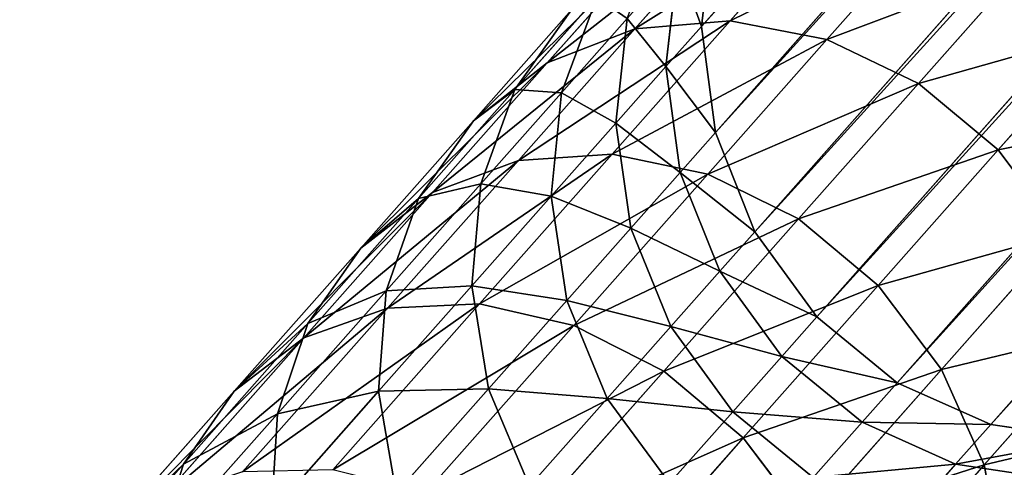
# Model space of a CAD drawing. Units: inches. Extents: x -289 to 115, y -160 to 292.
# Drawn here: x -151 to -151, y 16 to 16 of the extents above; entities that cross this region are included whole.
import ezdxf

# ---------------------------------------------------------------- set-up
doc = ezdxf.new("R2010")
doc.units = ezdxf.units.IN
doc.header["$MEASUREMENT"] = 0
doc.layers.get('0').update_dxf_attribs({"true_color": 0xff5454})

# ---------------------------------------------------------------- blocks, each defined once
blk = doc.blocks.new('Component_5')
at = {"color": 254, "true_color": 0xcad1db}
for p, q in [((0.20463, 9.67127, 0.00374), (1.62227, 8.16164, 17.69611)), ((0.20096, 9.64479, 0.00178), (1.61858, 8.13518, 17.69387)), ((0.19057, 9.62007, 0.0005), (1.60818, 8.11047, 17.69242)), ((0.17417, 9.59879), (1.59177, 8.08919, 17.69185)), ((0.15287, 9.5824, 0.00031), (1.57048, 8.0728, 17.6922)), ((0.12812, 9.57202, 0.00141), (1.54574, 8.06241, 17.69345)), ((1.58746, 8.19202, 18.10455), (1.61467, 8.16305, 18.19727)), ((1.61305, 8.18964, 18.09702), (1.6399, 8.16105, 18.18853)), ((1.56161, 8.18766, 18.11022), (1.58909, 8.1584, 18.20387)), ((1.61899, 8.18804, 17.69898), (1.62227, 8.16164, 17.69611)), ((1.63663, 8.18069, 18.08815), (1.66306, 8.15255, 18.17823)), ((1.62849, 8.17792, 17.79172), (1.63167, 8.15163, 17.78783)), ((1.53727, 8.17686, 18.11366), (1.5649, 8.14743, 18.20787)), ((1.64996, 8.16895, 17.9797), (1.65933, 8.14509, 17.97211)), ((1.64996, 8.16895, 17.9797), (1.6716, 8.14589, 18.06887)), ((1.65661, 8.16577, 18.07855), (1.6716, 8.14589, 18.06887)), ((1.65661, 8.16577, 18.07855), (1.68258, 8.13811, 18.16707)), ((1.58909, 8.1584, 18.20387), (1.61467, 8.16305, 18.19727)), ((1.61467, 8.16305, 18.19727), (1.6399, 8.16105, 18.18853)), ((1.61467, 8.16305, 18.19727), (1.64588, 8.12981, 18.28727)), ((1.64193, 8.16361, 17.88264), (1.6449, 8.13753, 17.87738)), ((1.64193, 8.16361, 17.88264), (1.65933, 8.14509, 17.97211)), ((1.51608, 8.16035, 18.11463), (1.54376, 8.13087, 18.20899)), ((1.62227, 8.16164, 17.69611), (1.61858, 8.13518, 17.69387)), ((1.62227, 8.16164, 17.69611), (1.63167, 8.15163, 17.78783)), ((1.6399, 8.16105, 18.18853), (1.66306, 8.15255, 18.17823)), ((1.6399, 8.16105, 18.18853), (1.6707, 8.12825, 18.27734)), ((1.5649, 8.14743, 18.20787), (1.58909, 8.1584, 18.20387)), ((1.58909, 8.1584, 18.20387), (1.62061, 8.12484, 18.29475)), ((1.66306, 8.15255, 18.17823), (1.68258, 8.13811, 18.16707)), ((1.66306, 8.15255, 18.17823), (1.69338, 8.12026, 18.26565)), ((1.63167, 8.15163, 17.78783), (1.6279, 8.12526, 17.78479)), ((1.63167, 8.15163, 17.78783), (1.6449, 8.13753, 17.87738)), ((1.54376, 8.13087, 18.20899), (1.5649, 8.14743, 18.20787)), ((1.5649, 8.14743, 18.20787), (1.59661, 8.11366, 18.29929)), ((1.65933, 8.14509, 17.97211), (1.66204, 8.11929, 17.96551)), ((1.65933, 8.14509, 17.97211), (1.68061, 8.12243, 18.05976)), ((1.6716, 8.14589, 18.06887), (1.68061, 8.12243, 18.05976)), ((1.6716, 8.14589, 18.06887), (1.69711, 8.11873, 18.15583)), ((1.68258, 8.13811, 18.16707), (1.69711, 8.11873, 18.15583)), ((1.68258, 8.13811, 18.16707), (1.71237, 8.10638, 18.25299)), ((1.6449, 8.13753, 17.87738), (1.64098, 8.11133, 17.87328)), ((1.6449, 8.13753, 17.87738), (1.66204, 8.11929, 17.96551)), ((1.61858, 8.13518, 17.69387), (1.60818, 8.11047, 17.69242)), ((1.61858, 8.13518, 17.69387), (1.6279, 8.12526, 17.78479)), ((1.5271, 8.10986, 18.20716), (1.54376, 8.13087, 18.20899)), ((1.54376, 8.13087, 18.20899), (1.57552, 8.09705, 18.30056)), ((1.62061, 8.12484, 18.29475), (1.64588, 8.12981, 18.28727)), ((1.64588, 8.12981, 18.28727), (1.6707, 8.12825, 18.27734)), ((1.64588, 8.12981, 18.28727), (1.68097, 8.09244, 18.37415)), ((1.6707, 8.12825, 18.27734), (1.69338, 8.12026, 18.26565)), ((1.6707, 8.12825, 18.27734), (1.70533, 8.09137, 18.36309)), ((1.59661, 8.11366, 18.29929), (1.62061, 8.12484, 18.29475)), ((1.6279, 8.12526, 17.78479), (1.61744, 8.10061, 17.78281)), ((1.62061, 8.12484, 18.29475), (1.65605, 8.0871, 18.3825)), ((1.6279, 8.12526, 17.78479), (1.64098, 8.11133, 17.87328)), ((1.68061, 8.12243, 18.05976), (1.683, 8.09696, 18.05186)), ((1.68061, 8.12243, 18.05976), (1.70569, 8.09572, 18.14525)), ((1.66204, 8.11929, 17.96551), (1.65791, 8.0933, 17.96037)), ((1.66204, 8.11929, 17.96551), (1.683, 8.09696, 18.05186)), ((1.69338, 8.12026, 18.26565), (1.71237, 8.10638, 18.25299)), ((1.69338, 8.12026, 18.26565), (1.72747, 8.08396, 18.35005)), ((1.69711, 8.11873, 18.15583), (1.70569, 8.09572, 18.14525)), ((1.69711, 8.11873, 18.15583), (1.72639, 8.08756, 18.24022)), ((1.57552, 8.09705, 18.30056), (1.59661, 8.11366, 18.29929)), ((1.59661, 8.11366, 18.29929), (1.63226, 8.0757, 18.38756)), ((1.64098, 8.11133, 17.87328), (1.63042, 8.08679, 17.87062)), ((1.64098, 8.11133, 17.87328), (1.65791, 8.0933, 17.96037)), ((1.5271, 8.10986, 18.20716), (1.55878, 8.07613, 18.29849)), ((1.60818, 8.11047, 17.69242), (1.59177, 8.08919, 17.69185)), ((1.60818, 8.11047, 17.69242), (1.61744, 8.10061, 17.78281)), ((1.71237, 8.10638, 18.25299), (1.72639, 8.08756, 18.24022)), ((1.71237, 8.10638, 18.25299), (1.74588, 8.0707, 18.33593)), ((1.61744, 8.10061, 17.78281), (1.60101, 8.07935, 17.78204)), ((1.61744, 8.10061, 17.78281), (1.63042, 8.08679, 17.87062)), ((1.55878, 8.07613, 18.29849), (1.57552, 8.09705, 18.30056)), ((1.57552, 8.09705, 18.30056), (1.61123, 8.05902, 18.38898)), ((1.683, 8.09696, 18.05186), (1.67862, 8.07124, 18.0457)), ((1.683, 8.09696, 18.05186), (1.70771, 8.07066, 18.13607)), ((1.70569, 8.09572, 18.14525), (1.70771, 8.07066, 18.13607)), ((1.70569, 8.09572, 18.14525), (1.73446, 8.06508, 18.22822)), ((1.65791, 8.0933, 17.96037), (1.64722, 8.0689, 17.95703)), ((1.65605, 8.0871, 18.3825), (1.68097, 8.09244, 18.37415)), ((1.65791, 8.0933, 17.96037), (1.67862, 8.07124, 18.0457)), ((1.68097, 8.09244, 18.37415), (1.7198, 8.05109, 18.45758)), ((1.68097, 8.09244, 18.37415), (1.70533, 8.09137, 18.36309)), ((1.70533, 8.09137, 18.36309), (1.74365, 8.05056, 18.44542)), ((1.70533, 8.09137, 18.36309), (1.72747, 8.08396, 18.35005)), ((1.59177, 8.08919, 17.69185), (1.57048, 8.0728, 17.6922)), ((1.59177, 8.08919, 17.69185), (1.60101, 8.07935, 17.78204)), ((1.63042, 8.08679, 17.87062), (1.61395, 8.06557, 17.86958)), ((1.63042, 8.08679, 17.87062), (1.64722, 8.0689, 17.95703)), ((1.63226, 8.0757, 18.38756), (1.65605, 8.0871, 18.3825)), ((1.65605, 8.0871, 18.3825), (1.69527, 8.04534, 18.46675)), ((1.72639, 8.08756, 18.24022), (1.73446, 8.06508, 18.22822)), ((1.72639, 8.08756, 18.24022), (1.7593, 8.05251, 18.3217)), ((1.51606, 8.08583, 18.20251), (1.54752, 8.05233, 18.29321)), ((1.72747, 8.08396, 18.35005), (1.76519, 8.04379, 18.43109)), ((1.72747, 8.08396, 18.35005), (1.74588, 8.0707, 18.33593)), ((1.60101, 8.07935, 17.78204), (1.57973, 8.06295, 17.78252)), ((1.60101, 8.07935, 17.78204), (1.61395, 8.06557, 17.86958)), ((1.54752, 8.05233, 18.29321), (1.55878, 8.07613, 18.29849)), ((1.55878, 8.07613, 18.29849), (1.59439, 8.0382, 18.38667)), ((1.61123, 8.05902, 18.38898), (1.63226, 8.0757, 18.38756)), ((1.63226, 8.0757, 18.38756), (1.67171, 8.03369, 18.47231)), ((1.57048, 8.0728, 17.6922), (1.54574, 8.06241, 17.69345)), ((1.57048, 8.0728, 17.6922), (1.57973, 8.06295, 17.78252)), ((1.64722, 8.0689, 17.95703), (1.6307, 8.04774, 17.95572)), ((1.64722, 8.0689, 17.95703), (1.66777, 8.04701, 18.0417)), ((1.67862, 8.07124, 18.0457), (1.66777, 8.04701, 18.0417)), ((1.67862, 8.07124, 18.0457), (1.70304, 8.04524, 18.12891)), ((1.70771, 8.07066, 18.13607), (1.70304, 8.04524, 18.12891)), ((1.70771, 8.07066, 18.13607), (1.73605, 8.04047, 18.2178)), ((1.74588, 8.0707, 18.33593), (1.78295, 8.03122, 18.41558)), ((1.74588, 8.0707, 18.33593), (1.7593, 8.05251, 18.3217)), ((1.61395, 8.06557, 17.86958), (1.59269, 8.04914, 17.87022)), ((1.61395, 8.06557, 17.86958), (1.6307, 8.04774, 17.95572)), ((1.73446, 8.06508, 18.22822), (1.73605, 8.04047, 18.2178)), ((1.73446, 8.06508, 18.22822), (1.76682, 8.03062, 18.30832)), ((1.54574, 8.06241, 17.69345), (1.51926, 8.05872, 17.69551)), ((1.54574, 8.06241, 17.69345), (1.55504, 8.0525, 17.78421)), ((1.57973, 8.06295, 17.78252), (1.55504, 8.0525, 17.78421)), ((1.57973, 8.06295, 17.78252), (1.59269, 8.04914, 17.87022)), ((1.59439, 8.0382, 18.38667), (1.61123, 8.05902, 18.38898)), ((1.61123, 8.05902, 18.38898), (1.65074, 8.01694, 18.47387)), ((1.55504, 8.0525, 17.78421), (1.52863, 8.04874, 17.78701)), ((1.54251, 8.02728, 18.28508), (1.54752, 8.05233, 18.29321)), ((1.54752, 8.05233, 18.29321), (1.58289, 8.01467, 18.38078)), ((1.55504, 8.0525, 17.78421), (1.56809, 8.03861, 17.87251)), ((1.7593, 8.05251, 18.3217), (1.79571, 8.01373, 18.39994)), ((1.7593, 8.05251, 18.3217), (1.76682, 8.03062, 18.30832))]:
    blk.add_line(p, q, dxfattribs=at)
mesh = blk.add_polyface(dxfattribs=at)
corners = [(0.20463, 9.67127, 0.00374), (1.61899, 8.18804, 17.69898), (1.62227, 8.16164, 17.69611), (0.20132, 9.69771, 0.00627)]
mesh.append_faces([[corners[k] for k in face] for face in [(0, 1, 2), (1, 0, 3)]], dxfattribs={"vtx0": -1, "color": 254})
mesh = blk.add_polyface(dxfattribs=at)
corners = [(0.20096, 9.64479, 0.00178), (1.62227, 8.16164, 17.69611), (1.61858, 8.13518, 17.69387), (0.20463, 9.67127, 0.00374)]
mesh.append_faces([[corners[k] for k in face] for face in [(0, 1, 2), (1, 0, 3)]], dxfattribs={"vtx0": -1, "color": 254})
mesh = blk.add_polyface(dxfattribs=at)
corners = [(0.19057, 9.62007, 0.0005), (1.61858, 8.13518, 17.69387), (1.60818, 8.11047, 17.69242), (0.20096, 9.64479, 0.00178)]
mesh.append_faces([[corners[k] for k in face] for face in [(0, 1, 2), (1, 0, 3)]], dxfattribs={"vtx0": -1, "color": 254})
mesh = blk.add_polyface(dxfattribs=at)
corners = [(0.17417, 9.59879), (1.60818, 8.11047, 17.69242), (1.59177, 8.08919, 17.69185), (0.19057, 9.62007, 0.0005)]
mesh.append_faces([[corners[k] for k in face] for face in [(0, 1, 2), (1, 0, 3)]], dxfattribs={"vtx0": -1, "color": 254})
mesh = blk.add_polyface(dxfattribs=at)
corners = [(1.59177, 8.08919, 17.69185), (0.15287, 9.5824, 0.00031), (0.17417, 9.59879), (1.57048, 8.0728, 17.6922)]
mesh.append_faces([[corners[k] for k in face] for face in [(0, 1, 2), (1, 0, 3)]], dxfattribs={"vtx0": -1, "color": 254})
mesh = blk.add_polyface(dxfattribs=at)
corners = [(1.57048, 8.0728, 17.6922), (0.12812, 9.57202, 0.00141), (0.15287, 9.5824, 0.00031), (1.54574, 8.06241, 17.69345)]
mesh.append_faces([[corners[k] for k in face] for face in [(0, 1, 2), (1, 0, 3)]], dxfattribs={"vtx0": -1, "color": 254})
mesh = blk.add_polyface(dxfattribs=at)
corners = [(1.54574, 8.06241, 17.69345), (0.10162, 9.56835, 0.00322), (0.12812, 9.57202, 0.00141), (1.51926, 8.05872, 17.69551)]
mesh.append_faces([[corners[k] for k in face] for face in [(0, 1, 2), (1, 0, 3)]], dxfattribs={"vtx0": -1, "color": 254})
mesh = blk.add_polyface(dxfattribs=at)
corners = [(1.56161, 8.18766, 18.11022), (1.61467, 8.16305, 18.19727), (1.58746, 8.19202, 18.10455), (1.58909, 8.1584, 18.20387)]
mesh.append_faces([[corners[k] for k in face] for face in [(0, 1, 2), (1, 0, 3)]], dxfattribs={"vtx0": -1, "color": 254})
mesh = blk.add_polyface(dxfattribs=at)
corners = [(1.58746, 8.19202, 18.10455), (1.6399, 8.16105, 18.18853), (1.61305, 8.18964, 18.09702), (1.61467, 8.16305, 18.19727)]
mesh.append_faces([[corners[k] for k in face] for face in [(0, 1, 2), (1, 0, 3)]], dxfattribs={"vtx0": -1, "color": 254})
mesh = blk.add_polyface(dxfattribs=at)
corners = [(1.61305, 8.18964, 18.09702), (1.66306, 8.15255, 18.17823), (1.63663, 8.18069, 18.08815), (1.6399, 8.16105, 18.18853)]
mesh.append_faces([[corners[k] for k in face] for face in [(0, 1, 2), (1, 0, 3)]], dxfattribs={"vtx0": -1, "color": 254})
mesh = blk.add_polyface(dxfattribs=at)
corners = [(1.53727, 8.17686, 18.11366), (1.58909, 8.1584, 18.20387), (1.56161, 8.18766, 18.11022), (1.5649, 8.14743, 18.20787)]
mesh.append_faces([[corners[k] for k in face] for face in [(0, 1, 2), (1, 0, 3)]], dxfattribs={"vtx0": -1, "color": 254})
mesh = blk.add_polyface(dxfattribs=at)
corners = [(1.62227, 8.16164, 17.69611), (1.62849, 8.17792, 17.79172), (1.63167, 8.15163, 17.78783), (1.61899, 8.18804, 17.69898)]
mesh.append_faces([[corners[k] for k in face] for face in [(0, 1, 2), (1, 0, 3)]], dxfattribs={"vtx0": -1, "color": 254})
mesh = blk.add_polyface(dxfattribs=at)
corners = [(1.64193, 8.16361, 17.88264), (1.64996, 8.16895, 17.9797), (1.65933, 8.14509, 17.97211), (1.63226, 8.18779, 17.88869)]
mesh.append_faces([[corners[k] for k in face] for face in [(0, 1, 2), (1, 0, 3)]], dxfattribs={"vtx0": -1, "color": 254})
mesh = blk.add_polyface(dxfattribs=at)
corners = [(1.64996, 8.16895, 17.9797), (1.65661, 8.16577, 18.07855), (1.6716, 8.14589, 18.06887), (1.63457, 8.18923, 17.98778)]
mesh.append_faces([[corners[k] for k in face] for face in [(0, 1, 2), (1, 0, 3)]], dxfattribs={"vtx0": -1, "color": 254})
mesh = blk.add_polyface(dxfattribs=at)
corners = [(1.63663, 8.18069, 18.08815), (1.68258, 8.13811, 18.16707), (1.65661, 8.16577, 18.07855), (1.66306, 8.15255, 18.17823)]
mesh.append_faces([[corners[k] for k in face] for face in [(0, 1, 2), (1, 0, 3)]], dxfattribs={"vtx0": -1, "color": 254})
mesh = blk.add_polyface(dxfattribs=at)
corners = [(1.63167, 8.15163, 17.78783), (1.64193, 8.16361, 17.88264), (1.6449, 8.13753, 17.87738), (1.62849, 8.17792, 17.79172)]
mesh.append_faces([[corners[k] for k in face] for face in [(0, 1, 2), (1, 0, 3)]], dxfattribs={"vtx0": -1, "color": 254})
mesh = blk.add_polyface(dxfattribs=at)
corners = [(1.51608, 8.16035, 18.11463), (1.5649, 8.14743, 18.20787), (1.53727, 8.17686, 18.11366), (1.54376, 8.13087, 18.20899)]
mesh.append_faces([[corners[k] for k in face] for face in [(0, 1, 2), (1, 0, 3)]], dxfattribs={"vtx0": -1, "color": 254})
mesh = blk.add_polyface(dxfattribs=at)
corners = [(1.65933, 8.14509, 17.97211), (1.6716, 8.14589, 18.06887), (1.68061, 8.12243, 18.05976), (1.64996, 8.16895, 17.9797)]
mesh.append_faces([[corners[k] for k in face] for face in [(0, 1, 2), (1, 0, 3)]], dxfattribs={"vtx0": -1, "color": 254})
mesh = blk.add_polyface(dxfattribs=at)
corners = [(1.6716, 8.14589, 18.06887), (1.68258, 8.13811, 18.16707), (1.69711, 8.11873, 18.15583), (1.65661, 8.16577, 18.07855)]
mesh.append_faces([[corners[k] for k in face] for face in [(0, 1, 2), (1, 0, 3)]], dxfattribs={"vtx0": -1, "color": 254})
mesh = blk.add_polyface(dxfattribs=at)
corners = [(1.58909, 8.1584, 18.20387), (1.64588, 8.12981, 18.28727), (1.61467, 8.16305, 18.19727), (1.62061, 8.12484, 18.29475)]
mesh.append_faces([[corners[k] for k in face] for face in [(0, 1, 2), (1, 0, 3)]], dxfattribs={"vtx0": -1, "color": 254})
mesh = blk.add_polyface(dxfattribs=at)
corners = [(1.61467, 8.16305, 18.19727), (1.6707, 8.12825, 18.27734), (1.6399, 8.16105, 18.18853), (1.64588, 8.12981, 18.28727)]
mesh.append_faces([[corners[k] for k in face] for face in [(0, 1, 2), (1, 0, 3)]], dxfattribs={"vtx0": -1, "color": 254})
mesh = blk.add_polyface(dxfattribs=at)
corners = [(1.6449, 8.13753, 17.87738), (1.65933, 8.14509, 17.97211), (1.66204, 8.11929, 17.96551), (1.64193, 8.16361, 17.88264)]
mesh.append_faces([[corners[k] for k in face] for face in [(0, 1, 2), (1, 0, 3)]], dxfattribs={"vtx0": -1, "color": 254})
mesh = blk.add_polyface(dxfattribs=at)
corners = [(1.54376, 8.13087, 18.20899), (1.49949, 8.13926, 18.11306), (1.5271, 8.10986, 18.20716), (1.51608, 8.16035, 18.11463)]
mesh.append_faces([[corners[k] for k in face] for face in [(0, 1, 2), (1, 0, 3)]], dxfattribs={"vtx0": -1, "color": 254})
mesh = blk.add_polyface(dxfattribs=at)
corners = [(1.61858, 8.13518, 17.69387), (1.63167, 8.15163, 17.78783), (1.6279, 8.12526, 17.78479), (1.62227, 8.16164, 17.69611)]
mesh.append_faces([[corners[k] for k in face] for face in [(0, 1, 2), (1, 0, 3)]], dxfattribs={"vtx0": -1, "color": 254})
mesh = blk.add_polyface(dxfattribs=at)
corners = [(1.6399, 8.16105, 18.18853), (1.69338, 8.12026, 18.26565), (1.66306, 8.15255, 18.17823), (1.6707, 8.12825, 18.27734)]
mesh.append_faces([[corners[k] for k in face] for face in [(0, 1, 2), (1, 0, 3)]], dxfattribs={"vtx0": -1, "color": 254})
mesh = blk.add_polyface(dxfattribs=at)
corners = [(1.5649, 8.14743, 18.20787), (1.62061, 8.12484, 18.29475), (1.58909, 8.1584, 18.20387), (1.59661, 8.11366, 18.29929)]
mesh.append_faces([[corners[k] for k in face] for face in [(0, 1, 2), (1, 0, 3)]], dxfattribs={"vtx0": -1, "color": 254})
mesh = blk.add_polyface(dxfattribs=at)
corners = [(1.66306, 8.15255, 18.17823), (1.71237, 8.10638, 18.25299), (1.68258, 8.13811, 18.16707), (1.69338, 8.12026, 18.26565)]
mesh.append_faces([[corners[k] for k in face] for face in [(0, 1, 2), (1, 0, 3)]], dxfattribs={"vtx0": -1, "color": 254})
mesh = blk.add_polyface(dxfattribs=at)
corners = [(1.6279, 8.12526, 17.78479), (1.6449, 8.13753, 17.87738), (1.64098, 8.11133, 17.87328), (1.63167, 8.15163, 17.78783)]
mesh.append_faces([[corners[k] for k in face] for face in [(0, 1, 2), (1, 0, 3)]], dxfattribs={"vtx0": -1, "color": 254})
mesh = blk.add_polyface(dxfattribs=at)
corners = [(1.54376, 8.13087, 18.20899), (1.59661, 8.11366, 18.29929), (1.5649, 8.14743, 18.20787), (1.57552, 8.09705, 18.30056)]
mesh.append_faces([[corners[k] for k in face] for face in [(0, 1, 2), (1, 0, 3)]], dxfattribs={"vtx0": -1, "color": 254})
mesh = blk.add_polyface(dxfattribs=at)
corners = [(1.66204, 8.11929, 17.96551), (1.68061, 8.12243, 18.05976), (1.683, 8.09696, 18.05186), (1.65933, 8.14509, 17.97211)]
mesh.append_faces([[corners[k] for k in face] for face in [(0, 1, 2), (1, 0, 3)]], dxfattribs={"vtx0": -1, "color": 254})
mesh = blk.add_polyface(dxfattribs=at)
corners = [(1.68061, 8.12243, 18.05976), (1.69711, 8.11873, 18.15583), (1.70569, 8.09572, 18.14525), (1.6716, 8.14589, 18.06887)]
mesh.append_faces([[corners[k] for k in face] for face in [(0, 1, 2), (1, 0, 3)]], dxfattribs={"vtx0": -1, "color": 254})
mesh = blk.add_polyface(dxfattribs=at)
corners = [(1.69711, 8.11873, 18.15583), (1.71237, 8.10638, 18.25299), (1.72639, 8.08756, 18.24022), (1.68258, 8.13811, 18.16707)]
mesh.append_faces([[corners[k] for k in face] for face in [(0, 1, 2), (1, 0, 3)]], dxfattribs={"vtx0": -1, "color": 254})
mesh = blk.add_polyface(dxfattribs=at)
corners = [(1.64098, 8.11133, 17.87328), (1.66204, 8.11929, 17.96551), (1.65791, 8.0933, 17.96037), (1.6449, 8.13753, 17.87738)]
mesh.append_faces([[corners[k] for k in face] for face in [(0, 1, 2), (1, 0, 3)]], dxfattribs={"vtx0": -1, "color": 254})
mesh = blk.add_polyface(dxfattribs=at)
corners = [(1.60818, 8.11047, 17.69242), (1.6279, 8.12526, 17.78479), (1.61744, 8.10061, 17.78281), (1.61858, 8.13518, 17.69387)]
mesh.append_faces([[corners[k] for k in face] for face in [(0, 1, 2), (1, 0, 3)]], dxfattribs={"vtx0": -1, "color": 254})
mesh = blk.add_polyface(dxfattribs=at)
corners = [(1.57552, 8.09705, 18.30056), (1.5271, 8.10986, 18.20716), (1.55878, 8.07613, 18.29849), (1.54376, 8.13087, 18.20899)]
mesh.append_faces([[corners[k] for k in face] for face in [(0, 1, 2), (1, 0, 3)]], dxfattribs={"vtx0": -1, "color": 254})
mesh = blk.add_polyface(dxfattribs=at)
corners = [(1.62061, 8.12484, 18.29475), (1.68097, 8.09244, 18.37415), (1.64588, 8.12981, 18.28727), (1.65605, 8.0871, 18.3825)]
mesh.append_faces([[corners[k] for k in face] for face in [(0, 1, 2), (1, 0, 3)]], dxfattribs={"vtx0": -1, "color": 254})
mesh = blk.add_polyface(dxfattribs=at)
corners = [(1.64588, 8.12981, 18.28727), (1.70533, 8.09137, 18.36309), (1.6707, 8.12825, 18.27734), (1.68097, 8.09244, 18.37415)]
mesh.append_faces([[corners[k] for k in face] for face in [(0, 1, 2), (1, 0, 3)]], dxfattribs={"vtx0": -1, "color": 254})
mesh = blk.add_polyface(dxfattribs=at)
corners = [(1.6707, 8.12825, 18.27734), (1.72747, 8.08396, 18.35005), (1.69338, 8.12026, 18.26565), (1.70533, 8.09137, 18.36309)]
mesh.append_faces([[corners[k] for k in face] for face in [(0, 1, 2), (1, 0, 3)]], dxfattribs={"vtx0": -1, "color": 254})
mesh = blk.add_polyface(dxfattribs=at)
corners = [(1.59661, 8.11366, 18.29929), (1.65605, 8.0871, 18.3825), (1.62061, 8.12484, 18.29475), (1.63226, 8.0757, 18.38756)]
mesh.append_faces([[corners[k] for k in face] for face in [(0, 1, 2), (1, 0, 3)]], dxfattribs={"vtx0": -1, "color": 254})
mesh = blk.add_polyface(dxfattribs=at)
corners = [(1.61744, 8.10061, 17.78281), (1.64098, 8.11133, 17.87328), (1.63042, 8.08679, 17.87062), (1.6279, 8.12526, 17.78479)]
mesh.append_faces([[corners[k] for k in face] for face in [(0, 1, 2), (1, 0, 3)]], dxfattribs={"vtx0": -1, "color": 254})
mesh = blk.add_polyface(dxfattribs=at)
corners = [(1.683, 8.09696, 18.05186), (1.70569, 8.09572, 18.14525), (1.70771, 8.07066, 18.13607), (1.68061, 8.12243, 18.05976)]
mesh.append_faces([[corners[k] for k in face] for face in [(0, 1, 2), (1, 0, 3)]], dxfattribs={"vtx0": -1, "color": 254})
mesh = blk.add_polyface(dxfattribs=at)
corners = [(1.65791, 8.0933, 17.96037), (1.683, 8.09696, 18.05186), (1.67862, 8.07124, 18.0457), (1.66204, 8.11929, 17.96551)]
mesh.append_faces([[corners[k] for k in face] for face in [(0, 1, 2), (1, 0, 3)]], dxfattribs={"vtx0": -1, "color": 254})
mesh = blk.add_polyface(dxfattribs=at)
corners = [(1.69338, 8.12026, 18.26565), (1.74588, 8.0707, 18.33593), (1.71237, 8.10638, 18.25299), (1.72747, 8.08396, 18.35005)]
mesh.append_faces([[corners[k] for k in face] for face in [(0, 1, 2), (1, 0, 3)]], dxfattribs={"vtx0": -1, "color": 254})
mesh = blk.add_polyface(dxfattribs=at)
corners = [(1.70569, 8.09572, 18.14525), (1.72639, 8.08756, 18.24022), (1.73446, 8.06508, 18.22822), (1.69711, 8.11873, 18.15583)]
mesh.append_faces([[corners[k] for k in face] for face in [(0, 1, 2), (1, 0, 3)]], dxfattribs={"vtx0": -1, "color": 254})
mesh = blk.add_polyface(dxfattribs=at)
corners = [(1.57552, 8.09705, 18.30056), (1.63226, 8.0757, 18.38756), (1.59661, 8.11366, 18.29929), (1.61123, 8.05902, 18.38898)]
mesh.append_faces([[corners[k] for k in face] for face in [(0, 1, 2), (1, 0, 3)]], dxfattribs={"vtx0": -1, "color": 254})
mesh = blk.add_polyface(dxfattribs=at)
corners = [(1.63042, 8.08679, 17.87062), (1.65791, 8.0933, 17.96037), (1.64722, 8.0689, 17.95703), (1.64098, 8.11133, 17.87328)]
mesh.append_faces([[corners[k] for k in face] for face in [(0, 1, 2), (1, 0, 3)]], dxfattribs={"vtx0": -1, "color": 254})
mesh = blk.add_polyface(dxfattribs=at)
corners = [(1.55878, 8.07613, 18.29849), (1.51606, 8.08583, 18.20251), (1.54752, 8.05233, 18.29321), (1.5271, 8.10986, 18.20716)]
mesh.append_faces([[corners[k] for k in face] for face in [(0, 1, 2), (1, 0, 3)]], dxfattribs={"vtx0": -1, "color": 254})
mesh = blk.add_polyface(dxfattribs=at)
corners = [(1.59177, 8.08919, 17.69185), (1.61744, 8.10061, 17.78281), (1.60101, 8.07935, 17.78204), (1.60818, 8.11047, 17.69242)]
mesh.append_faces([[corners[k] for k in face] for face in [(0, 1, 2), (1, 0, 3)]], dxfattribs={"vtx0": -1, "color": 254})
mesh = blk.add_polyface(dxfattribs=at)
corners = [(1.72639, 8.08756, 18.24022), (1.74588, 8.0707, 18.33593), (1.7593, 8.05251, 18.3217), (1.71237, 8.10638, 18.25299)]
mesh.append_faces([[corners[k] for k in face] for face in [(0, 1, 2), (1, 0, 3)]], dxfattribs={"vtx0": -1, "color": 254})
mesh = blk.add_polyface(dxfattribs=at)
corners = [(1.60101, 8.07935, 17.78204), (1.63042, 8.08679, 17.87062), (1.61395, 8.06557, 17.86958), (1.61744, 8.10061, 17.78281)]
mesh.append_faces([[corners[k] for k in face] for face in [(0, 1, 2), (1, 0, 3)]], dxfattribs={"vtx0": -1, "color": 254})
mesh = blk.add_polyface(dxfattribs=at)
corners = [(1.61123, 8.05902, 18.38898), (1.55878, 8.07613, 18.29849), (1.59439, 8.0382, 18.38667), (1.57552, 8.09705, 18.30056)]
mesh.append_faces([[corners[k] for k in face] for face in [(0, 1, 2), (1, 0, 3)]], dxfattribs={"vtx0": -1, "color": 254})
mesh = blk.add_polyface(dxfattribs=at)
corners = [(1.67862, 8.07124, 18.0457), (1.70771, 8.07066, 18.13607), (1.70304, 8.04524, 18.12891), (1.683, 8.09696, 18.05186)]
mesh.append_faces([[corners[k] for k in face] for face in [(0, 1, 2), (1, 0, 3)]], dxfattribs={"vtx0": -1, "color": 254})
mesh = blk.add_polyface(dxfattribs=at)
corners = [(1.70771, 8.07066, 18.13607), (1.73446, 8.06508, 18.22822), (1.73605, 8.04047, 18.2178), (1.70569, 8.09572, 18.14525)]
mesh.append_faces([[corners[k] for k in face] for face in [(0, 1, 2), (1, 0, 3)]], dxfattribs={"vtx0": -1, "color": 254})
mesh = blk.add_polyface(dxfattribs=at)
corners = [(1.64722, 8.0689, 17.95703), (1.67862, 8.07124, 18.0457), (1.66777, 8.04701, 18.0417), (1.65791, 8.0933, 17.96037)]
mesh.append_faces([[corners[k] for k in face] for face in [(0, 1, 2), (1, 0, 3)]], dxfattribs={"vtx0": -1, "color": 254})
mesh = blk.add_polyface(dxfattribs=at)
corners = [(1.65605, 8.0871, 18.3825), (1.7198, 8.05109, 18.45758), (1.68097, 8.09244, 18.37415), (1.69527, 8.04534, 18.46675)]
mesh.append_faces([[corners[k] for k in face] for face in [(0, 1, 2), (1, 0, 3)]], dxfattribs={"vtx0": -1, "color": 254})
mesh = blk.add_polyface(dxfattribs=at)
corners = [(1.68097, 8.09244, 18.37415), (1.74365, 8.05056, 18.44542), (1.70533, 8.09137, 18.36309), (1.7198, 8.05109, 18.45758)]
mesh.append_faces([[corners[k] for k in face] for face in [(0, 1, 2), (1, 0, 3)]], dxfattribs={"vtx0": -1, "color": 254})
mesh = blk.add_polyface(dxfattribs=at)
corners = [(1.70533, 8.09137, 18.36309), (1.76519, 8.04379, 18.43109), (1.72747, 8.08396, 18.35005), (1.74365, 8.05056, 18.44542)]
mesh.append_faces([[corners[k] for k in face] for face in [(0, 1, 2), (1, 0, 3)]], dxfattribs={"vtx0": -1, "color": 254})
mesh = blk.add_polyface(dxfattribs=at)
corners = [(1.60101, 8.07935, 17.78204), (1.57048, 8.0728, 17.6922), (1.59177, 8.08919, 17.69185), (1.57973, 8.06295, 17.78252)]
mesh.append_faces([[corners[k] for k in face] for face in [(0, 1, 2), (1, 0, 3)]], dxfattribs={"vtx0": -1, "color": 254})
mesh = blk.add_polyface(dxfattribs=at)
corners = [(1.61395, 8.06557, 17.86958), (1.64722, 8.0689, 17.95703), (1.6307, 8.04774, 17.95572), (1.63042, 8.08679, 17.87062)]
mesh.append_faces([[corners[k] for k in face] for face in [(0, 1, 2), (1, 0, 3)]], dxfattribs={"vtx0": -1, "color": 254})
mesh = blk.add_polyface(dxfattribs=at)
corners = [(1.63226, 8.0757, 18.38756), (1.69527, 8.04534, 18.46675), (1.65605, 8.0871, 18.3825), (1.67171, 8.03369, 18.47231)]
mesh.append_faces([[corners[k] for k in face] for face in [(0, 1, 2), (1, 0, 3)]], dxfattribs={"vtx0": -1, "color": 254})
mesh = blk.add_polyface(dxfattribs=at)
corners = [(1.73446, 8.06508, 18.22822), (1.7593, 8.05251, 18.3217), (1.76682, 8.03062, 18.30832), (1.72639, 8.08756, 18.24022)]
mesh.append_faces([[corners[k] for k in face] for face in [(0, 1, 2), (1, 0, 3)]], dxfattribs={"vtx0": -1, "color": 254})
mesh = blk.add_polyface(dxfattribs=at)
corners = [(1.54752, 8.05233, 18.29321), (1.51139, 8.06042, 18.19535), (1.54251, 8.02728, 18.28508), (1.51606, 8.08583, 18.20251)]
mesh.append_faces([[corners[k] for k in face] for face in [(0, 1, 2), (1, 0, 3)]], dxfattribs={"vtx0": -1, "color": 254})
mesh = blk.add_polyface(dxfattribs=at)
corners = [(1.72747, 8.08396, 18.35005), (1.78295, 8.03122, 18.41558), (1.74588, 8.0707, 18.33593), (1.76519, 8.04379, 18.43109)]
mesh.append_faces([[corners[k] for k in face] for face in [(0, 1, 2), (1, 0, 3)]], dxfattribs={"vtx0": -1, "color": 254})
mesh = blk.add_polyface(dxfattribs=at)
corners = [(1.61395, 8.06557, 17.86958), (1.57973, 8.06295, 17.78252), (1.60101, 8.07935, 17.78204), (1.59269, 8.04914, 17.87022)]
mesh.append_faces([[corners[k] for k in face] for face in [(0, 1, 2), (1, 0, 3)]], dxfattribs={"vtx0": -1, "color": 254})
mesh = blk.add_polyface(dxfattribs=at)
corners = [(1.59439, 8.0382, 18.38667), (1.54752, 8.05233, 18.29321), (1.58289, 8.01467, 18.38078), (1.55878, 8.07613, 18.29849)]
mesh.append_faces([[corners[k] for k in face] for face in [(0, 1, 2), (1, 0, 3)]], dxfattribs={"vtx0": -1, "color": 254})
mesh = blk.add_polyface(dxfattribs=at)
corners = [(1.61123, 8.05902, 18.38898), (1.67171, 8.03369, 18.47231), (1.63226, 8.0757, 18.38756), (1.65074, 8.01694, 18.47387)]
mesh.append_faces([[corners[k] for k in face] for face in [(0, 1, 2), (1, 0, 3)]], dxfattribs={"vtx0": -1, "color": 254})
mesh = blk.add_polyface(dxfattribs=at)
corners = [(1.57973, 8.06295, 17.78252), (1.54574, 8.06241, 17.69345), (1.57048, 8.0728, 17.6922), (1.55504, 8.0525, 17.78421)]
mesh.append_faces([[corners[k] for k in face] for face in [(0, 1, 2), (1, 0, 3)]], dxfattribs={"vtx0": -1, "color": 254})
mesh = blk.add_polyface(dxfattribs=at)
corners = [(1.6307, 8.04774, 17.95572), (1.66777, 8.04701, 18.0417), (1.65119, 8.02592, 18.04012), (1.64722, 8.0689, 17.95703)]
mesh.append_faces([[corners[k] for k in face] for face in [(0, 1, 2), (1, 0, 3)]], dxfattribs={"vtx0": -1, "color": 254})
mesh = blk.add_polyface(dxfattribs=at)
corners = [(1.66777, 8.04701, 18.0417), (1.70304, 8.04524, 18.12891), (1.692, 8.02121, 18.12426), (1.67862, 8.07124, 18.0457)]
mesh.append_faces([[corners[k] for k in face] for face in [(0, 1, 2), (1, 0, 3)]], dxfattribs={"vtx0": -1, "color": 254})
mesh = blk.add_polyface(dxfattribs=at)
corners = [(1.70304, 8.04524, 18.12891), (1.73605, 8.04047, 18.2178), (1.73105, 8.01541, 18.20967), (1.70771, 8.07066, 18.13607)]
mesh.append_faces([[corners[k] for k in face] for face in [(0, 1, 2), (1, 0, 3)]], dxfattribs={"vtx0": -1, "color": 254})
mesh = blk.add_polyface(dxfattribs=at)
corners = [(1.7593, 8.05251, 18.3217), (1.78295, 8.03122, 18.41558), (1.79571, 8.01373, 18.39994), (1.74588, 8.0707, 18.33593)]
mesh.append_faces([[corners[k] for k in face] for face in [(0, 1, 2), (1, 0, 3)]], dxfattribs={"vtx0": -1, "color": 254})
mesh = blk.add_polyface(dxfattribs=at)
corners = [(1.6307, 8.04774, 17.95572), (1.59269, 8.04914, 17.87022), (1.61395, 8.06557, 17.86958), (1.60947, 8.03127, 17.95653)]
mesh.append_faces([[corners[k] for k in face] for face in [(0, 1, 2), (1, 0, 3)]], dxfattribs={"vtx0": -1, "color": 254})
mesh = blk.add_polyface(dxfattribs=at)
corners = [(1.73605, 8.04047, 18.2178), (1.76682, 8.03062, 18.30832), (1.76792, 8.00653, 18.29671), (1.73446, 8.06508, 18.22822)]
mesh.append_faces([[corners[k] for k in face] for face in [(0, 1, 2), (1, 0, 3)]], dxfattribs={"vtx0": -1, "color": 254})
mesh = blk.add_polyface(dxfattribs=at)
corners = [(1.55504, 8.0525, 17.78421), (1.51926, 8.05872, 17.69551), (1.54574, 8.06241, 17.69345), (1.52863, 8.04874, 17.78701)]
mesh.append_faces([[corners[k] for k in face] for face in [(0, 1, 2), (1, 0, 3)]], dxfattribs={"vtx0": -1, "color": 254})
mesh = blk.add_polyface(dxfattribs=at)
corners = [(1.59269, 8.04914, 17.87022), (1.55504, 8.0525, 17.78421), (1.57973, 8.06295, 17.78252), (1.56809, 8.03861, 17.87251)]
mesh.append_faces([[corners[k] for k in face] for face in [(0, 1, 2), (1, 0, 3)]], dxfattribs={"vtx0": -1, "color": 254})
mesh = blk.add_polyface(dxfattribs=at)
corners = [(1.54251, 8.02728, 18.28508), (1.51341, 8.03535, 18.18617), (1.5441, 8.00267, 18.27467), (1.51139, 8.06042, 18.19535)]
mesh.append_faces([[corners[k] for k in face] for face in [(0, 1, 2), (1, 0, 3)]], dxfattribs={"vtx0": -1, "color": 254})
mesh = blk.add_polyface(dxfattribs=at)
corners = [(1.65074, 8.01694, 18.47387), (1.59439, 8.0382, 18.38667), (1.6338, 7.99624, 18.47133), (1.61123, 8.05902, 18.38898)]
mesh.append_faces([[corners[k] for k in face] for face in [(0, 1, 2), (1, 0, 3)]], dxfattribs={"vtx0": -1, "color": 254})
mesh = blk.add_polyface(dxfattribs=at)
corners = [(1.56809, 8.03861, 17.87251), (1.52863, 8.04874, 17.78701), (1.55504, 8.0525, 17.78421), (1.54183, 8.03469, 17.87628)]
mesh.append_faces([[corners[k] for k in face] for face in [(0, 1, 2), (1, 0, 3)]], dxfattribs={"vtx0": -1, "color": 254})
mesh = blk.add_polyface(dxfattribs=at)
corners = [(1.58289, 8.01467, 18.38078), (1.54251, 8.02728, 18.28508), (1.57751, 7.99001, 18.37172), (1.54752, 8.05233, 18.29321)]
mesh.append_faces([[corners[k] for k in face] for face in [(0, 1, 2), (1, 0, 3)]], dxfattribs={"vtx0": -1, "color": 254})
mesh = blk.add_polyface(dxfattribs=at)
corners = [(1.76682, 8.03062, 18.30832), (1.79571, 8.01373, 18.39994), (1.80261, 7.9925, 18.38523), (1.7593, 8.05251, 18.3217)]
mesh.append_faces([[corners[k] for k in face] for face in [(0, 1, 2), (1, 0, 3)]], dxfattribs={"vtx0": -1, "color": 254})
blk = doc.blocks.new('Component_6')
at = {"extrusion": (0, 0, -1), "zscale": -1}
blk.add_blockref('Component_5', (-20.9912, 0), dxfattribs=at)

msp = doc.modelspace()

# ---------------------------------------------------------------- block references
at = {"yscale": 1.06}
msp.add_blockref('Component_6', (-170.47822, 7.16282, 0.12928), dxfattribs=at)

doc.saveas('drawing.dxf')
